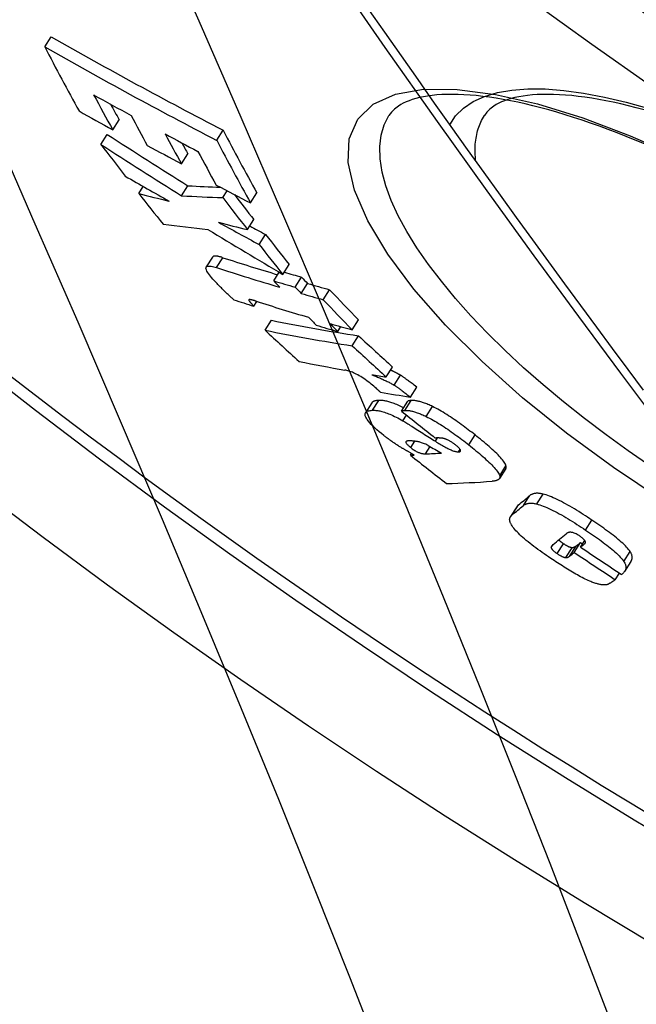
# Model space of a CAD drawing. Extents: x -2279 to 2894, y 4172 to 6355.
# Drawn here: x -1373 to -1319, y 4509 to 4595 of the extents above; entities that cross this region are included whole.
import ezdxf

# ---------------------------------------------------------------- set-up
doc = ezdxf.new("R2010")
doc.units = 0
doc.layers.add('VIDITELNÁ__ISO_', color=7, linetype='CONTINUOUS')
doc.layers.add('VIDITELNÁ_TENKÁ__ISO_', color=7, linetype='CONTINUOUS')

msp = doc.modelspace()

# ---------------------------------------------------------------- linework, layer by layer
at = {"layer": 'VIDITELNÁ__ISO_'}
for p, q in [((-1371.246, 4592.742), (-1370.684, 4593.624)), ((-1365.287, 4585.463), (-1364.728, 4586.341)), ((-1341.127, 4586.719), (-1341.127, 4586.719)), ((-1332.769, 4586.719), (-1332.769, 4586.719)), ((-1356.192, 4584.555), (-1355.63, 4585.437)), ((-1366.333, 4584.202), (-1365.776, 4585.077)), ((-1359.278, 4582.495), (-1358.719, 4583.373)), ((-1363.013, 4579.901), (-1362.622, 4580.515)), ((-1359.265, 4579.704), (-1358.708, 4580.579)), ((-1355.665, 4579.541), (-1355.283, 4580.141)), ((-1353.234, 4579.076), (-1352.675, 4579.954)), ((-1353.502, 4576.737), (-1352.944, 4577.613)), ((-1352.488, 4575.444), (-1351.931, 4576.318)), ((-1356.553, 4574.337), (-1357.107, 4573.467)), ((-1350.395, 4572.815), (-1349.839, 4573.688)), ((-1351.201, 4572.251), (-1350.72, 4573.007)), ((-1349.317, 4571.701), (-1348.761, 4572.574)), ((-1348.793, 4571.149), (-1348.237, 4572.021)), ((-1346.871, 4570.605), (-1346.315, 4571.478)), ((-1352.946, 4570.038), (-1352.682, 4570.453)), ((-1344.347, 4567.973), (-1343.792, 4568.845)), ((-1351.963, 4567.936), (-1351.411, 4568.803)), ((-1345.6, 4567.823), (-1345.329, 4568.248)), ((-1344.329, 4566.571), (-1343.774, 4567.442)), ((-1341.35, 4563.84), (-1340.796, 4564.709)), ((-1340.671, 4563.129), (-1340.117, 4563.998)), ((-1339.243, 4562.084), (-1338.689, 4562.953)), ((-1342.616, 4561.575), (-1343.167, 4560.71)), ((-1340.018, 4560.855), (-1339.465, 4561.723)), ((-1339.208, 4557.656), (-1338.851, 4558.217)), ((-1337.917, 4557.109), (-1337.515, 4557.741)), ((-1339.246, 4556.996), (-1339.149, 4557.148)), ((-1330.902, 4555.815), (-1331.454, 4554.948)), ((-1329.926, 4552.485), (-1330.476, 4551.621)), ((-1324.906, 4548.485), (-1324.355, 4549.349)), ((-1324.35, 4548.944), (-1323.984, 4549.519)), ((-1319.941, 4547.688), (-1320.492, 4546.823)), ((-1321.309, 4546.092), (-1320.938, 4546.674))]:
    msp.add_line(p, q, dxfattribs=at)
at = {"layer": 'VIDITELNÁ__ISO_', "flags": 128}
for points in [[(-1342.989, 4596.135), (-1341.521, 4594.028), (-1340.058, 4591.938), (-1338.599, 4589.865), (-1337.147, 4587.809), (-1335.7, 4585.77), (-1334.259, 4583.749), (-1332.824, 4581.745), (-1331.396, 4579.759), (-1329.973, 4577.791), (-1328.557, 4575.839), (-1327.148, 4573.905), (-1325.746, 4571.988), (-1324.351, 4570.089), (-1322.964, 4568.208), (-1321.587, 4566.346), (-1320.218, 4564.501), (-1318.858, 4562.676)], [(-1318.747, 4584.237), (-1319.556, 4584.574), (-1320.357, 4584.899), (-1321.149, 4585.21), (-1321.932, 4585.507), (-1322.704, 4585.791), (-1323.467, 4586.061), (-1324.22, 4586.318), (-1324.964, 4586.562), (-1325.698, 4586.792), (-1326.421, 4587.008), (-1327.133, 4587.211), (-1327.832, 4587.401), (-1328.518, 4587.576), (-1329.191, 4587.737), (-1329.849, 4587.884), (-1330.492, 4588.017), (-1331.119, 4588.135), (-1331.73, 4588.239), (-1332.326, 4588.329), (-1332.907, 4588.405), (-1333.473, 4588.466), (-1334.021, 4588.514), (-1334.552, 4588.549), (-1335.066, 4588.571), (-1335.56, 4588.579), (-1336.036, 4588.575), (-1336.492, 4588.558), (-1336.927, 4588.529), (-1337.342, 4588.488), (-1337.734, 4588.435), (-1338.104, 4588.371), (-1338.452, 4588.297), (-1338.777, 4588.213), (-1339.081, 4588.12), (-1339.363, 4588.02), (-1339.624, 4587.912), (-1339.865, 4587.798), (-1340.086, 4587.677), (-1340.288, 4587.552), (-1340.634, 4587.288), (-1340.909, 4587.012), (-1341.127, 4586.719)], [(-1318.774, 4587.211), (-1319.474, 4587.401), (-1320.16, 4587.576), (-1320.832, 4587.737), (-1321.49, 4587.884), (-1322.133, 4588.017), (-1322.761, 4588.135), (-1323.372, 4588.239), (-1323.968, 4588.329), (-1324.549, 4588.405), (-1325.114, 4588.466), (-1325.663, 4588.514), (-1326.194, 4588.549), (-1326.707, 4588.571), (-1327.202, 4588.579), (-1327.678, 4588.575), (-1328.134, 4588.558), (-1328.569, 4588.529), (-1328.983, 4588.488), (-1329.376, 4588.435), (-1329.746, 4588.371), (-1330.093, 4588.297), (-1330.419, 4588.213), (-1330.722, 4588.12), (-1331.004, 4588.02), (-1331.266, 4587.912), (-1331.507, 4587.798), (-1331.728, 4587.677), (-1331.93, 4587.552), (-1332.276, 4587.288), (-1332.551, 4587.012), (-1332.769, 4586.719)], [(-1355.652, 4574.282), (-1355.706, 4574.299), (-1355.759, 4574.315), (-1355.811, 4574.331), (-1355.863, 4574.345), (-1355.913, 4574.359), (-1355.963, 4574.371), (-1356.011, 4574.382), (-1356.058, 4574.392), (-1356.103, 4574.401), (-1356.147, 4574.408), (-1356.189, 4574.414), (-1356.23, 4574.419), (-1356.269, 4574.422), (-1356.306, 4574.423), (-1356.342, 4574.423), (-1356.375, 4574.421), (-1356.406, 4574.417), (-1356.434, 4574.411), (-1356.461, 4574.404), (-1356.484, 4574.394), (-1356.506, 4574.383), (-1356.524, 4574.37), (-1356.54, 4574.354), (-1356.553, 4574.337)], [(-1356.155, 4572.009), (-1356.283, 4572.144), (-1356.407, 4572.278), (-1356.525, 4572.41), (-1356.636, 4572.54), (-1356.74, 4572.666), (-1356.834, 4572.787), (-1356.918, 4572.903), (-1356.989, 4573.012), (-1357.047, 4573.113), (-1357.091, 4573.206), (-1357.119, 4573.288), (-1357.131, 4573.361), (-1357.126, 4573.422), (-1357.105, 4573.471), (-1357.067, 4573.508), (-1357.015, 4573.534), (-1356.948, 4573.549), (-1356.869, 4573.553), (-1356.779, 4573.548), (-1356.679, 4573.535), (-1356.571, 4573.513), (-1356.456, 4573.485), (-1356.334, 4573.451), (-1356.207, 4573.412)], [(-1354.697, 4570.6), (-1354.745, 4570.638), (-1354.795, 4570.68), (-1354.847, 4570.725), (-1354.902, 4570.773), (-1354.959, 4570.824), (-1355.017, 4570.877), (-1355.077, 4570.933), (-1355.139, 4570.99), (-1355.201, 4571.049), (-1355.264, 4571.11), (-1355.329, 4571.172), (-1355.393, 4571.236), (-1355.459, 4571.3), (-1355.525, 4571.365), (-1355.591, 4571.431), (-1355.656, 4571.497), (-1355.722, 4571.563), (-1355.787, 4571.629), (-1355.851, 4571.695), (-1355.914, 4571.76), (-1355.977, 4571.824), (-1356.038, 4571.887), (-1356.097, 4571.949), (-1356.155, 4572.009)], [(-1352.752, 4570.475), (-1352.788, 4570.487), (-1352.825, 4570.498), (-1352.861, 4570.509), (-1352.897, 4570.52), (-1352.932, 4570.53), (-1352.967, 4570.54), (-1353.001, 4570.55), (-1353.034, 4570.559), (-1353.066, 4570.567), (-1353.097, 4570.575), (-1353.128, 4570.583), (-1353.157, 4570.589), (-1353.184, 4570.595), (-1353.211, 4570.601), (-1353.236, 4570.605), (-1353.261, 4570.609), (-1353.285, 4570.612), (-1353.308, 4570.613), (-1353.329, 4570.614), (-1353.348, 4570.613), (-1353.364, 4570.61), (-1353.377, 4570.604), (-1353.387, 4570.595), (-1353.39, 4570.582)], [(-1353.39, 4570.582), (-1353.387, 4570.571), (-1353.38, 4570.556), (-1353.37, 4570.538), (-1353.358, 4570.519), (-1353.343, 4570.498), (-1353.327, 4570.476), (-1353.31, 4570.454), (-1353.292, 4570.431), (-1353.274, 4570.409), (-1353.255, 4570.386), (-1353.236, 4570.363), (-1353.215, 4570.339), (-1353.194, 4570.314), (-1353.173, 4570.289), (-1353.15, 4570.264), (-1353.128, 4570.239), (-1353.105, 4570.213), (-1353.082, 4570.187), (-1353.059, 4570.161), (-1353.036, 4570.136), (-1353.013, 4570.111), (-1352.99, 4570.086), (-1352.968, 4570.062), (-1352.946, 4570.038)], [(-1342.215, 4562.823), (-1342.325, 4562.922), (-1342.439, 4563.021), (-1342.556, 4563.121), (-1342.677, 4563.22), (-1342.8, 4563.319), (-1342.927, 4563.418), (-1343.057, 4563.515), (-1343.189, 4563.61), (-1343.322, 4563.702), (-1343.455, 4563.79), (-1343.588, 4563.873), (-1343.721, 4563.952), (-1343.85, 4564.024), (-1343.975, 4564.089), (-1344.095, 4564.148), (-1344.212, 4564.201), (-1344.323, 4564.248), (-1344.429, 4564.289), (-1344.53, 4564.325), (-1344.627, 4564.356), (-1344.718, 4564.382), (-1344.806, 4564.405), (-1344.89, 4564.423), (-1344.97, 4564.439)], [(-1342.616, 4564.04), (-1342.538, 4564.008), (-1342.458, 4563.975), (-1342.377, 4563.941), (-1342.294, 4563.907), (-1342.211, 4563.871), (-1342.126, 4563.835), (-1342.041, 4563.799), (-1341.955, 4563.762), (-1341.869, 4563.724), (-1341.783, 4563.686), (-1341.697, 4563.648), (-1341.612, 4563.609), (-1341.527, 4563.57), (-1341.443, 4563.531), (-1341.359, 4563.492), (-1341.277, 4563.452), (-1341.194, 4563.412), (-1341.114, 4563.371), (-1341.034, 4563.331), (-1340.957, 4563.29), (-1340.881, 4563.249), (-1340.808, 4563.209), (-1340.738, 4563.169), (-1340.671, 4563.129)], [(-1340.117, 4563.998), (-1340.147, 4564.016), (-1340.178, 4564.035), (-1340.21, 4564.053), (-1340.242, 4564.071), (-1340.275, 4564.09), (-1340.308, 4564.108), (-1340.342, 4564.127), (-1340.376, 4564.145), (-1340.411, 4564.164), (-1340.446, 4564.182), (-1340.482, 4564.201), (-1340.518, 4564.219), (-1340.554, 4564.238), (-1340.591, 4564.256), (-1340.628, 4564.275), (-1340.665, 4564.293), (-1340.703, 4564.311), (-1340.74, 4564.33), (-1340.778, 4564.348), (-1340.816, 4564.366), (-1340.854, 4564.384), (-1340.892, 4564.402), (-1340.931, 4564.42), (-1340.969, 4564.438)], [(-1338.689, 4562.953), (-1338.801, 4563.039), (-1338.907, 4563.12), (-1339.006, 4563.196), (-1339.099, 4563.266), (-1339.186, 4563.333), (-1339.267, 4563.394), (-1339.343, 4563.452), (-1339.415, 4563.505), (-1339.482, 4563.555), (-1339.545, 4563.602), (-1339.604, 4563.646), (-1339.66, 4563.686), (-1339.711, 4563.724), (-1339.76, 4563.759), (-1339.806, 4563.792), (-1339.85, 4563.823), (-1339.891, 4563.851), (-1339.929, 4563.878), (-1339.966, 4563.903), (-1340, 4563.926), (-1340.033, 4563.947), (-1340.063, 4563.966), (-1340.091, 4563.983), (-1340.117, 4563.998)], [(-1341.867, 4562.505), (-1341.881, 4562.518), (-1341.895, 4562.531), (-1341.908, 4562.543), (-1341.922, 4562.555), (-1341.935, 4562.567), (-1341.948, 4562.579), (-1341.961, 4562.591), (-1341.975, 4562.604), (-1341.989, 4562.616), (-1342.003, 4562.629), (-1342.017, 4562.643), (-1342.033, 4562.657), (-1342.049, 4562.671), (-1342.065, 4562.686), (-1342.081, 4562.701), (-1342.097, 4562.716), (-1342.112, 4562.73), (-1342.128, 4562.744), (-1342.143, 4562.758), (-1342.157, 4562.771), (-1342.172, 4562.785), (-1342.186, 4562.798), (-1342.201, 4562.811), (-1342.215, 4562.823)], [(-1340.671, 4563.129), (-1340.644, 4563.113), (-1340.615, 4563.095), (-1340.584, 4563.075), (-1340.55, 4563.053), (-1340.514, 4563.03), (-1340.476, 4563.004), (-1340.437, 4562.976), (-1340.394, 4562.947), (-1340.35, 4562.915), (-1340.303, 4562.882), (-1340.253, 4562.846), (-1340.201, 4562.807), (-1340.145, 4562.766), (-1340.085, 4562.722), (-1340.022, 4562.676), (-1339.955, 4562.626), (-1339.884, 4562.572), (-1339.808, 4562.515), (-1339.728, 4562.454), (-1339.642, 4562.389), (-1339.551, 4562.32), (-1339.454, 4562.246), (-1339.352, 4562.167), (-1339.243, 4562.084)], [(-1342.011, 4561.788), (-1342.045, 4561.786), (-1342.078, 4561.784), (-1342.111, 4561.781), (-1342.144, 4561.778), (-1342.176, 4561.774), (-1342.208, 4561.77), (-1342.238, 4561.765), (-1342.268, 4561.759), (-1342.298, 4561.753), (-1342.326, 4561.747), (-1342.354, 4561.739), (-1342.381, 4561.731), (-1342.407, 4561.722), (-1342.432, 4561.713), (-1342.456, 4561.703), (-1342.478, 4561.692), (-1342.5, 4561.68), (-1342.521, 4561.668), (-1342.54, 4561.654), (-1342.558, 4561.64), (-1342.574, 4561.625), (-1342.59, 4561.609), (-1342.603, 4561.592), (-1342.616, 4561.575)], [(-1339.837, 4561.139), (-1339.961, 4561.202), (-1340.083, 4561.261), (-1340.203, 4561.317), (-1340.32, 4561.37), (-1340.433, 4561.419), (-1340.544, 4561.465), (-1340.651, 4561.507), (-1340.756, 4561.547), (-1340.857, 4561.582), (-1340.955, 4561.615), (-1341.05, 4561.644), (-1341.141, 4561.671), (-1341.229, 4561.694), (-1341.314, 4561.715), (-1341.396, 4561.732), (-1341.475, 4561.748), (-1341.551, 4561.76), (-1341.624, 4561.771), (-1341.695, 4561.779), (-1341.763, 4561.785), (-1341.829, 4561.788), (-1341.892, 4561.79), (-1341.953, 4561.79), (-1342.011, 4561.788)], [(-1339.174, 4561.776), (-1339.193, 4561.774), (-1339.212, 4561.773), (-1339.229, 4561.771), (-1339.246, 4561.77), (-1339.262, 4561.768), (-1339.277, 4561.767), (-1339.292, 4561.765), (-1339.306, 4561.763), (-1339.32, 4561.761), (-1339.333, 4561.76), (-1339.345, 4561.758), (-1339.358, 4561.756), (-1339.369, 4561.754), (-1339.38, 4561.752), (-1339.391, 4561.749), (-1339.401, 4561.747), (-1339.411, 4561.744), (-1339.421, 4561.742), (-1339.429, 4561.739), (-1339.438, 4561.736), (-1339.445, 4561.733), (-1339.453, 4561.73), (-1339.459, 4561.726), (-1339.465, 4561.723)], [(-1337.302, 4561.249), (-1337.408, 4561.3), (-1337.512, 4561.349), (-1337.613, 4561.394), (-1337.712, 4561.437), (-1337.808, 4561.477), (-1337.902, 4561.515), (-1337.994, 4561.55), (-1338.083, 4561.582), (-1338.17, 4561.612), (-1338.254, 4561.639), (-1338.337, 4561.664), (-1338.416, 4561.686), (-1338.493, 4561.705), (-1338.567, 4561.722), (-1338.639, 4561.737), (-1338.708, 4561.749), (-1338.774, 4561.759), (-1338.839, 4561.767), (-1338.9, 4561.773), (-1338.959, 4561.777), (-1339.016, 4561.779), (-1339.071, 4561.78), (-1339.124, 4561.779), (-1339.174, 4561.776)], [(-1333.586, 4558.766), (-1333.731, 4558.88), (-1333.877, 4558.995), (-1334.026, 4559.11), (-1334.176, 4559.225), (-1334.328, 4559.341), (-1334.482, 4559.456), (-1334.637, 4559.571), (-1334.793, 4559.685), (-1334.949, 4559.798), (-1335.107, 4559.91), (-1335.266, 4560.021), (-1335.425, 4560.13), (-1335.584, 4560.238), (-1335.744, 4560.344), (-1335.903, 4560.448), (-1336.063, 4560.549), (-1336.222, 4560.648), (-1336.381, 4560.745), (-1336.539, 4560.838), (-1336.696, 4560.928), (-1336.851, 4561.015), (-1337.003, 4561.097), (-1337.154, 4561.175), (-1337.302, 4561.249)], [(-1341.568, 4558.718), (-1341.774, 4558.885), (-1341.974, 4559.052), (-1342.165, 4559.218), (-1342.346, 4559.38), (-1342.513, 4559.539), (-1342.667, 4559.693), (-1342.803, 4559.84), (-1342.919, 4559.978), (-1343.015, 4560.105), (-1343.092, 4560.223), (-1343.149, 4560.331), (-1343.186, 4560.427), (-1343.205, 4560.512), (-1343.207, 4560.587), (-1343.194, 4560.652), (-1343.168, 4560.708), (-1343.128, 4560.757), (-1343.077, 4560.799), (-1343.014, 4560.834), (-1342.941, 4560.863), (-1342.858, 4560.886), (-1342.767, 4560.903), (-1342.668, 4560.915), (-1342.562, 4560.922)], [(-1342.562, 4560.922), (-1342.495, 4560.924), (-1342.424, 4560.924), (-1342.349, 4560.921), (-1342.272, 4560.915), (-1342.19, 4560.906), (-1342.106, 4560.895), (-1342.017, 4560.88), (-1341.925, 4560.862), (-1341.829, 4560.84), (-1341.728, 4560.814), (-1341.624, 4560.785), (-1341.514, 4560.751), (-1341.401, 4560.713), (-1341.283, 4560.671), (-1341.16, 4560.624), (-1341.034, 4560.573), (-1340.904, 4560.518), (-1340.769, 4560.457), (-1340.63, 4560.392), (-1340.488, 4560.323), (-1340.343, 4560.249), (-1340.195, 4560.172), (-1340.045, 4560.091), (-1339.892, 4560.005)], [(-1340.018, 4560.855), (-1340.011, 4560.859), (-1340.003, 4560.863), (-1339.995, 4560.867), (-1339.985, 4560.871), (-1339.975, 4560.874), (-1339.965, 4560.877), (-1339.954, 4560.88), (-1339.942, 4560.882), (-1339.93, 4560.885), (-1339.918, 4560.887), (-1339.905, 4560.889), (-1339.893, 4560.891), (-1339.88, 4560.893), (-1339.867, 4560.895), (-1339.853, 4560.896), (-1339.839, 4560.898), (-1339.825, 4560.9), (-1339.811, 4560.901), (-1339.797, 4560.902), (-1339.783, 4560.904), (-1339.769, 4560.905), (-1339.755, 4560.906), (-1339.741, 4560.907), (-1339.727, 4560.908)], [(-1339.727, 4560.908), (-1339.677, 4560.911), (-1339.624, 4560.912), (-1339.569, 4560.912), (-1339.512, 4560.909), (-1339.453, 4560.905), (-1339.391, 4560.899), (-1339.327, 4560.891), (-1339.261, 4560.881), (-1339.192, 4560.869), (-1339.12, 4560.854), (-1339.046, 4560.837), (-1338.969, 4560.817), (-1338.89, 4560.795), (-1338.807, 4560.771), (-1338.723, 4560.744), (-1338.636, 4560.714), (-1338.547, 4560.682), (-1338.455, 4560.647), (-1338.361, 4560.609), (-1338.265, 4560.569), (-1338.166, 4560.526), (-1338.065, 4560.48), (-1337.961, 4560.432), (-1337.855, 4560.38)], [(-1337.855, 4560.38), (-1337.707, 4560.306), (-1337.557, 4560.228), (-1337.404, 4560.146), (-1337.249, 4560.06), (-1337.092, 4559.97), (-1336.934, 4559.876), (-1336.775, 4559.78), (-1336.616, 4559.681), (-1336.457, 4559.579), (-1336.297, 4559.475), (-1336.137, 4559.37), (-1335.978, 4559.262), (-1335.819, 4559.152), (-1335.66, 4559.041), (-1335.503, 4558.929), (-1335.346, 4558.816), (-1335.19, 4558.702), (-1335.035, 4558.588), (-1334.882, 4558.472), (-1334.73, 4558.357), (-1334.579, 4558.242), (-1334.431, 4558.127), (-1334.284, 4558.012), (-1334.139, 4557.898)], [(-1339.892, 4560.005), (-1339.852, 4559.982), (-1339.799, 4559.95), (-1339.733, 4559.91), (-1339.655, 4559.862), (-1339.567, 4559.807), (-1339.469, 4559.746), (-1339.363, 4559.679), (-1339.249, 4559.607), (-1339.128, 4559.531), (-1339.001, 4559.45), (-1338.868, 4559.366), (-1338.731, 4559.279), (-1338.59, 4559.189), (-1338.446, 4559.097), (-1338.3, 4559.005), (-1338.153, 4558.911), (-1338.006, 4558.818), (-1337.86, 4558.725), (-1337.715, 4558.633), (-1337.573, 4558.542), (-1337.435, 4558.454), (-1337.301, 4558.369), (-1337.173, 4558.288), (-1337.051, 4558.21)], [(-1340.021, 4557.642), (-1340.087, 4557.683), (-1340.153, 4557.723), (-1340.219, 4557.764), (-1340.285, 4557.806), (-1340.352, 4557.848), (-1340.418, 4557.891), (-1340.484, 4557.934), (-1340.55, 4557.977), (-1340.616, 4558.021), (-1340.682, 4558.066), (-1340.748, 4558.111), (-1340.813, 4558.156), (-1340.879, 4558.202), (-1340.944, 4558.248), (-1341.009, 4558.294), (-1341.073, 4558.341), (-1341.137, 4558.387), (-1341.2, 4558.434), (-1341.262, 4558.481), (-1341.324, 4558.528), (-1341.386, 4558.575), (-1341.447, 4558.623), (-1341.508, 4558.67), (-1341.568, 4558.718)], [(-1336.398, 4558.47), (-1336.422, 4558.475), (-1336.449, 4558.48), (-1336.476, 4558.483), (-1336.505, 4558.486), (-1336.534, 4558.489), (-1336.564, 4558.491), (-1336.593, 4558.493), (-1336.623, 4558.495), (-1336.652, 4558.496), (-1336.68, 4558.497), (-1336.709, 4558.498), (-1336.737, 4558.499), (-1336.766, 4558.499), (-1336.796, 4558.499), (-1336.825, 4558.499), (-1336.855, 4558.5), (-1336.884, 4558.499), (-1336.913, 4558.499), (-1336.942, 4558.499), (-1336.971, 4558.499), (-1336.999, 4558.498), (-1337.026, 4558.498), (-1337.053, 4558.497), (-1337.079, 4558.497)], [(-1330.875, 4556.049), (-1330.898, 4556.122), (-1330.933, 4556.2), (-1330.978, 4556.285), (-1331.035, 4556.375), (-1331.102, 4556.472), (-1331.179, 4556.573), (-1331.265, 4556.678), (-1331.36, 4556.787), (-1331.463, 4556.899), (-1331.573, 4557.014), (-1331.69, 4557.132), (-1331.814, 4557.252), (-1331.943, 4557.374), (-1332.076, 4557.497), (-1332.214, 4557.622), (-1332.355, 4557.747), (-1332.5, 4557.872), (-1332.648, 4557.999), (-1332.799, 4558.127), (-1332.953, 4558.254), (-1333.109, 4558.383), (-1333.267, 4558.511), (-1333.426, 4558.639), (-1333.586, 4558.766)], [(-1338.901, 4557.007), (-1338.95, 4557.035), (-1338.999, 4557.063), (-1339.047, 4557.09), (-1339.096, 4557.118), (-1339.144, 4557.145), (-1339.192, 4557.172), (-1339.24, 4557.199), (-1339.287, 4557.226), (-1339.335, 4557.253), (-1339.382, 4557.279), (-1339.429, 4557.306), (-1339.475, 4557.332), (-1339.522, 4557.359), (-1339.568, 4557.385), (-1339.614, 4557.411), (-1339.66, 4557.437), (-1339.706, 4557.463), (-1339.752, 4557.489), (-1339.797, 4557.515), (-1339.842, 4557.54), (-1339.887, 4557.566), (-1339.932, 4557.591), (-1339.977, 4557.617), (-1340.021, 4557.642)], [(-1339.43, 4558.241), (-1339.458, 4558.239), (-1339.484, 4558.236), (-1339.51, 4558.233), (-1339.534, 4558.228), (-1339.556, 4558.221), (-1339.576, 4558.213), (-1339.593, 4558.204), (-1339.608, 4558.192), (-1339.619, 4558.179), (-1339.628, 4558.164), (-1339.632, 4558.145), (-1339.632, 4558.124), (-1339.627, 4558.1), (-1339.616, 4558.073), (-1339.6, 4558.042), (-1339.578, 4558.009), (-1339.549, 4557.972), (-1339.514, 4557.931), (-1339.474, 4557.889), (-1339.428, 4557.845), (-1339.378, 4557.799), (-1339.324, 4557.752), (-1339.267, 4557.704), (-1339.208, 4557.656)], [(-1337.691, 4557.839), (-1337.797, 4557.896), (-1337.899, 4557.946), (-1337.995, 4557.989), (-1338.086, 4558.026), (-1338.173, 4558.058), (-1338.257, 4558.086), (-1338.337, 4558.111), (-1338.413, 4558.132), (-1338.485, 4558.15), (-1338.554, 4558.166), (-1338.623, 4558.181), (-1338.691, 4558.193), (-1338.759, 4558.204), (-1338.825, 4558.214), (-1338.891, 4558.222), (-1338.955, 4558.228), (-1339.019, 4558.233), (-1339.081, 4558.237), (-1339.142, 4558.24), (-1339.202, 4558.242), (-1339.261, 4558.243), (-1339.319, 4558.243), (-1339.375, 4558.242), (-1339.43, 4558.241)], [(-1339.208, 4557.656), (-1339.145, 4557.604), (-1339.079, 4557.552), (-1339.01, 4557.501), (-1338.938, 4557.452), (-1338.866, 4557.406), (-1338.794, 4557.363), (-1338.724, 4557.325), (-1338.658, 4557.292), (-1338.595, 4557.263), (-1338.535, 4557.238), (-1338.477, 4557.216), (-1338.423, 4557.197), (-1338.371, 4557.181), (-1338.323, 4557.167), (-1338.276, 4557.156), (-1338.231, 4557.146), (-1338.187, 4557.137), (-1338.144, 4557.13), (-1338.103, 4557.124), (-1338.063, 4557.119), (-1338.024, 4557.115), (-1337.987, 4557.112), (-1337.951, 4557.11), (-1337.917, 4557.109)], [(-1337.051, 4558.21), (-1336.948, 4558.145), (-1336.846, 4558.082), (-1336.744, 4558.019), (-1336.642, 4557.957), (-1336.54, 4557.897), (-1336.439, 4557.839), (-1336.339, 4557.782), (-1336.24, 4557.727), (-1336.142, 4557.674), (-1336.046, 4557.624), (-1335.951, 4557.576), (-1335.858, 4557.531), (-1335.768, 4557.49), (-1335.68, 4557.451), (-1335.596, 4557.416), (-1335.515, 4557.385), (-1335.439, 4557.358), (-1335.366, 4557.335), (-1335.297, 4557.317), (-1335.233, 4557.302), (-1335.174, 4557.292), (-1335.119, 4557.285), (-1335.07, 4557.283), (-1335.024, 4557.284)], [(-1335.256, 4557.861), (-1335.306, 4557.9), (-1335.356, 4557.938), (-1335.408, 4557.977), (-1335.46, 4558.014), (-1335.513, 4558.052), (-1335.567, 4558.088), (-1335.621, 4558.124), (-1335.675, 4558.157), (-1335.728, 4558.19), (-1335.781, 4558.221), (-1335.834, 4558.25), (-1335.886, 4558.278), (-1335.936, 4558.303), (-1335.986, 4558.327), (-1336.033, 4558.348), (-1336.079, 4558.368), (-1336.124, 4558.386), (-1336.168, 4558.403), (-1336.21, 4558.417), (-1336.25, 4558.431), (-1336.289, 4558.443), (-1336.327, 4558.453), (-1336.363, 4558.462), (-1336.398, 4558.47)], [(-1335.024, 4557.284), (-1334.998, 4557.287), (-1334.974, 4557.29), (-1334.95, 4557.295), (-1334.928, 4557.301), (-1334.908, 4557.309), (-1334.891, 4557.318), (-1334.875, 4557.328), (-1334.863, 4557.341), (-1334.853, 4557.355), (-1334.847, 4557.372), (-1334.845, 4557.391), (-1334.847, 4557.413), (-1334.854, 4557.438), (-1334.866, 4557.465), (-1334.883, 4557.496), (-1334.906, 4557.529), (-1334.934, 4557.565), (-1334.968, 4557.603), (-1335.007, 4557.643), (-1335.05, 4557.685), (-1335.098, 4557.729), (-1335.148, 4557.772), (-1335.201, 4557.817), (-1335.256, 4557.861)], [(-1334.139, 4557.898), (-1333.979, 4557.771), (-1333.82, 4557.643), (-1333.662, 4557.515), (-1333.506, 4557.386), (-1333.352, 4557.258), (-1333.201, 4557.131), (-1333.053, 4557.004), (-1332.908, 4556.879), (-1332.767, 4556.754), (-1332.629, 4556.63), (-1332.495, 4556.506), (-1332.367, 4556.385), (-1332.243, 4556.265), (-1332.126, 4556.147), (-1332.015, 4556.031), (-1331.912, 4555.919), (-1331.817, 4555.81), (-1331.731, 4555.705), (-1331.654, 4555.604), (-1331.587, 4555.508), (-1331.531, 4555.418), (-1331.485, 4555.333), (-1331.451, 4555.254), (-1331.427, 4555.182)], [(-1330.902, 4555.815), (-1330.897, 4555.822), (-1330.892, 4555.83), (-1330.888, 4555.838), (-1330.884, 4555.846), (-1330.881, 4555.854), (-1330.878, 4555.863), (-1330.875, 4555.871), (-1330.872, 4555.88), (-1330.869, 4555.889), (-1330.867, 4555.898), (-1330.866, 4555.908), (-1330.864, 4555.918), (-1330.863, 4555.927), (-1330.862, 4555.937), (-1330.862, 4555.948), (-1330.862, 4555.958), (-1330.862, 4555.969), (-1330.863, 4555.979), (-1330.864, 4555.99), (-1330.865, 4556.002), (-1330.867, 4556.013), (-1330.869, 4556.025), (-1330.872, 4556.037), (-1330.875, 4556.049)], [(-1331.427, 4555.182), (-1331.418, 4555.138), (-1331.414, 4555.097), (-1331.415, 4555.06), (-1331.421, 4555.024), (-1331.431, 4554.992), (-1331.445, 4554.962), (-1331.463, 4554.934), (-1331.484, 4554.909), (-1331.508, 4554.885), (-1331.534, 4554.864), (-1331.562, 4554.845), (-1331.593, 4554.828), (-1331.625, 4554.811), (-1331.66, 4554.797), (-1331.697, 4554.783), (-1331.735, 4554.771), (-1331.776, 4554.76), (-1331.817, 4554.75), (-1331.861, 4554.742), (-1331.905, 4554.734), (-1331.951, 4554.727), (-1331.998, 4554.722), (-1332.045, 4554.717), (-1332.093, 4554.713)], [(-1327.634, 4553.591), (-1327.713, 4553.609), (-1327.789, 4553.624), (-1327.862, 4553.637), (-1327.931, 4553.647), (-1327.997, 4553.654), (-1328.06, 4553.658), (-1328.12, 4553.66), (-1328.177, 4553.66), (-1328.231, 4553.658), (-1328.283, 4553.654), (-1328.332, 4553.648), (-1328.379, 4553.641), (-1328.424, 4553.632), (-1328.467, 4553.621), (-1328.509, 4553.609), (-1328.548, 4553.595), (-1328.586, 4553.581), (-1328.622, 4553.565), (-1328.656, 4553.548), (-1328.689, 4553.529), (-1328.72, 4553.51), (-1328.75, 4553.491), (-1328.778, 4553.47), (-1328.805, 4553.449)], [(-1323.354, 4551.306), (-1323.543, 4551.432), (-1323.733, 4551.558), (-1323.925, 4551.684), (-1324.117, 4551.808), (-1324.31, 4551.932), (-1324.504, 4552.053), (-1324.697, 4552.173), (-1324.89, 4552.29), (-1325.082, 4552.405), (-1325.274, 4552.518), (-1325.466, 4552.628), (-1325.656, 4552.734), (-1325.845, 4552.836), (-1326.032, 4552.935), (-1326.215, 4553.028), (-1326.395, 4553.116), (-1326.57, 4553.199), (-1326.741, 4553.275), (-1326.907, 4553.345), (-1327.067, 4553.409), (-1327.22, 4553.465), (-1327.365, 4553.514), (-1327.503, 4553.556), (-1327.634, 4553.591)], [(-1329.781, 4552.643), (-1329.788, 4552.637), (-1329.795, 4552.631), (-1329.802, 4552.625), (-1329.809, 4552.619), (-1329.816, 4552.613), (-1329.822, 4552.607), (-1329.829, 4552.601), (-1329.835, 4552.595), (-1329.842, 4552.589), (-1329.848, 4552.582), (-1329.854, 4552.576), (-1329.86, 4552.569), (-1329.866, 4552.563), (-1329.872, 4552.556), (-1329.878, 4552.549), (-1329.884, 4552.542), (-1329.889, 4552.535), (-1329.895, 4552.528), (-1329.9, 4552.521), (-1329.906, 4552.514), (-1329.911, 4552.507), (-1329.916, 4552.5), (-1329.921, 4552.492), (-1329.926, 4552.485)], [(-1329.356, 4552.583), (-1329.329, 4552.604), (-1329.301, 4552.625), (-1329.272, 4552.645), (-1329.241, 4552.664), (-1329.208, 4552.682), (-1329.174, 4552.699), (-1329.138, 4552.715), (-1329.1, 4552.729), (-1329.06, 4552.743), (-1329.019, 4552.755), (-1328.976, 4552.765), (-1328.931, 4552.775), (-1328.883, 4552.782), (-1328.834, 4552.788), (-1328.783, 4552.792), (-1328.729, 4552.794), (-1328.672, 4552.794), (-1328.612, 4552.792), (-1328.549, 4552.787), (-1328.483, 4552.78), (-1328.414, 4552.77), (-1328.341, 4552.758), (-1328.265, 4552.742), (-1328.186, 4552.724)], [(-1328.186, 4552.724), (-1328.055, 4552.689), (-1327.917, 4552.647), (-1327.772, 4552.598), (-1327.619, 4552.542), (-1327.459, 4552.478), (-1327.293, 4552.408), (-1327.122, 4552.332), (-1326.947, 4552.249), (-1326.768, 4552.161), (-1326.584, 4552.068), (-1326.397, 4551.969), (-1326.209, 4551.867), (-1326.018, 4551.76), (-1325.827, 4551.651), (-1325.635, 4551.538), (-1325.442, 4551.423), (-1325.249, 4551.306), (-1325.056, 4551.186), (-1324.863, 4551.064), (-1324.67, 4550.941), (-1324.477, 4550.817), (-1324.286, 4550.691), (-1324.095, 4550.565), (-1323.906, 4550.439)], [(-1330.401, 4550.887), (-1330.434, 4550.945), (-1330.463, 4551.001), (-1330.487, 4551.054), (-1330.508, 4551.105), (-1330.524, 4551.154), (-1330.537, 4551.2), (-1330.546, 4551.245), (-1330.552, 4551.288), (-1330.555, 4551.328), (-1330.555, 4551.367), (-1330.552, 4551.405), (-1330.547, 4551.44), (-1330.54, 4551.475), (-1330.53, 4551.509), (-1330.518, 4551.541), (-1330.504, 4551.572), (-1330.488, 4551.601), (-1330.47, 4551.63), (-1330.451, 4551.657), (-1330.43, 4551.684), (-1330.407, 4551.709), (-1330.383, 4551.733), (-1330.358, 4551.757), (-1330.332, 4551.779)], [(-1326.956, 4547.958), (-1327.145, 4548.086), (-1327.335, 4548.216), (-1327.523, 4548.346), (-1327.71, 4548.478), (-1327.895, 4548.61), (-1328.077, 4548.742), (-1328.257, 4548.874), (-1328.433, 4549.006), (-1328.606, 4549.138), (-1328.774, 4549.27), (-1328.938, 4549.401), (-1329.097, 4549.531), (-1329.251, 4549.66), (-1329.398, 4549.788), (-1329.538, 4549.914), (-1329.67, 4550.036), (-1329.793, 4550.156), (-1329.908, 4550.273), (-1330.014, 4550.386), (-1330.111, 4550.496), (-1330.198, 4550.601), (-1330.275, 4550.701), (-1330.342, 4550.796), (-1330.401, 4550.887)], [(-1320.012, 4548.563), (-1320.074, 4548.652), (-1320.147, 4548.746), (-1320.23, 4548.845), (-1320.323, 4548.948), (-1320.427, 4549.055), (-1320.539, 4549.165), (-1320.658, 4549.278), (-1320.785, 4549.392), (-1320.919, 4549.509), (-1321.059, 4549.627), (-1321.205, 4549.747), (-1321.355, 4549.867), (-1321.509, 4549.988), (-1321.666, 4550.109), (-1321.827, 4550.23), (-1321.989, 4550.35), (-1322.154, 4550.47), (-1322.321, 4550.591), (-1322.49, 4550.711), (-1322.661, 4550.831), (-1322.834, 4550.951), (-1323.007, 4551.07), (-1323.18, 4551.188), (-1323.354, 4551.306)], [(-1324.483, 4549.951), (-1324.569, 4550.007), (-1324.656, 4550.059), (-1324.742, 4550.105), (-1324.823, 4550.144), (-1324.899, 4550.176), (-1324.968, 4550.2), (-1325.032, 4550.219), (-1325.089, 4550.232), (-1325.141, 4550.24), (-1325.189, 4550.245), (-1325.234, 4550.247), (-1325.275, 4550.246), (-1325.314, 4550.243), (-1325.348, 4550.237), (-1325.38, 4550.231), (-1325.41, 4550.223), (-1325.439, 4550.213), (-1325.466, 4550.202), (-1325.492, 4550.19), (-1325.517, 4550.177), (-1325.54, 4550.164), (-1325.561, 4550.149), (-1325.582, 4550.134), (-1325.601, 4550.119)], [(-1323.969, 4549.261), (-1323.957, 4549.273), (-1323.946, 4549.285), (-1323.936, 4549.299), (-1323.929, 4549.315), (-1323.924, 4549.331), (-1323.921, 4549.35), (-1323.921, 4549.369), (-1323.923, 4549.39), (-1323.929, 4549.413), (-1323.938, 4549.437), (-1323.95, 4549.464), (-1323.966, 4549.492), (-1323.987, 4549.523), (-1324.012, 4549.556), (-1324.041, 4549.59), (-1324.075, 4549.626), (-1324.114, 4549.664), (-1324.157, 4549.704), (-1324.204, 4549.745), (-1324.255, 4549.786), (-1324.309, 4549.827), (-1324.365, 4549.869), (-1324.423, 4549.91), (-1324.483, 4549.951)], [(-1323.906, 4550.439), (-1323.733, 4550.321), (-1323.559, 4550.203), (-1323.386, 4550.084), (-1323.214, 4549.964), (-1323.043, 4549.844), (-1322.873, 4549.724), (-1322.706, 4549.603), (-1322.541, 4549.483), (-1322.379, 4549.363), (-1322.219, 4549.242), (-1322.061, 4549.121), (-1321.907, 4549), (-1321.757, 4548.88), (-1321.612, 4548.761), (-1321.472, 4548.642), (-1321.338, 4548.526), (-1321.211, 4548.411), (-1321.091, 4548.298), (-1320.979, 4548.188), (-1320.876, 4548.081), (-1320.782, 4547.978), (-1320.699, 4547.88), (-1320.626, 4547.786), (-1320.564, 4547.696)], [(-1326.755, 4549.169), (-1326.766, 4549.16), (-1326.776, 4549.151), (-1326.787, 4549.142), (-1326.797, 4549.133), (-1326.807, 4549.123), (-1326.817, 4549.113), (-1326.827, 4549.103), (-1326.837, 4549.093), (-1326.846, 4549.083), (-1326.855, 4549.073), (-1326.863, 4549.063), (-1326.871, 4549.052), (-1326.879, 4549.041), (-1326.886, 4549.03), (-1326.893, 4549.019), (-1326.899, 4549.007), (-1326.905, 4548.995), (-1326.91, 4548.983), (-1326.914, 4548.97), (-1326.917, 4548.957), (-1326.919, 4548.944), (-1326.92, 4548.93), (-1326.92, 4548.917), (-1326.918, 4548.903)], [(-1325.843, 4549.241), (-1325.864, 4549.255), (-1325.885, 4549.269), (-1325.906, 4549.284), (-1325.926, 4549.298), (-1325.947, 4549.313), (-1325.967, 4549.327), (-1325.987, 4549.342), (-1326.006, 4549.356), (-1326.026, 4549.371), (-1326.045, 4549.385), (-1326.063, 4549.4), (-1326.082, 4549.414), (-1326.099, 4549.429), (-1326.116, 4549.443), (-1326.133, 4549.457), (-1326.149, 4549.471), (-1326.164, 4549.485), (-1326.179, 4549.498), (-1326.194, 4549.512), (-1326.208, 4549.525), (-1326.221, 4549.538), (-1326.234, 4549.551), (-1326.246, 4549.564), (-1326.257, 4549.576)], [(-1325.086, 4548.891), (-1325.105, 4548.892), (-1325.125, 4548.895), (-1325.146, 4548.898), (-1325.169, 4548.902), (-1325.192, 4548.908), (-1325.218, 4548.915), (-1325.244, 4548.923), (-1325.272, 4548.932), (-1325.301, 4548.942), (-1325.332, 4548.954), (-1325.364, 4548.968), (-1325.398, 4548.983), (-1325.432, 4548.999), (-1325.467, 4549.016), (-1325.503, 4549.035), (-1325.54, 4549.054), (-1325.577, 4549.075), (-1325.615, 4549.097), (-1325.653, 4549.12), (-1325.692, 4549.143), (-1325.73, 4549.167), (-1325.768, 4549.191), (-1325.806, 4549.216), (-1325.843, 4549.241)], [(-1324.732, 4549.041), (-1324.744, 4549.032), (-1324.756, 4549.023), (-1324.769, 4549.013), (-1324.782, 4549.004), (-1324.795, 4548.994), (-1324.808, 4548.985), (-1324.822, 4548.976), (-1324.836, 4548.967), (-1324.851, 4548.958), (-1324.866, 4548.95), (-1324.88, 4548.942), (-1324.896, 4548.934), (-1324.911, 4548.927), (-1324.926, 4548.921), (-1324.942, 4548.915), (-1324.958, 4548.909), (-1324.973, 4548.904), (-1324.989, 4548.9), (-1325.005, 4548.897), (-1325.021, 4548.894), (-1325.037, 4548.892), (-1325.054, 4548.891), (-1325.07, 4548.89), (-1325.086, 4548.891)], [(-1326.918, 4548.903), (-1326.915, 4548.889), (-1326.911, 4548.875), (-1326.905, 4548.86), (-1326.899, 4548.844), (-1326.89, 4548.827), (-1326.881, 4548.81), (-1326.869, 4548.792), (-1326.856, 4548.773), (-1326.841, 4548.753), (-1326.823, 4548.732), (-1326.804, 4548.71), (-1326.783, 4548.687), (-1326.759, 4548.663), (-1326.733, 4548.639), (-1326.706, 4548.614), (-1326.677, 4548.588), (-1326.646, 4548.563), (-1326.613, 4548.536), (-1326.578, 4548.51), (-1326.543, 4548.483), (-1326.506, 4548.456), (-1326.469, 4548.43), (-1326.431, 4548.404), (-1326.393, 4548.378)], [(-1326.393, 4548.378), (-1326.356, 4548.353), (-1326.318, 4548.328), (-1326.28, 4548.304), (-1326.242, 4548.28), (-1326.203, 4548.256), (-1326.165, 4548.234), (-1326.127, 4548.212), (-1326.09, 4548.191), (-1326.053, 4548.171), (-1326.017, 4548.153), (-1325.982, 4548.135), (-1325.947, 4548.119), (-1325.914, 4548.104), (-1325.882, 4548.091), (-1325.851, 4548.079), (-1325.822, 4548.068), (-1325.794, 4548.059), (-1325.768, 4548.051), (-1325.742, 4548.044), (-1325.719, 4548.039), (-1325.696, 4548.035), (-1325.675, 4548.031), (-1325.655, 4548.029), (-1325.636, 4548.027)], [(-1325.636, 4548.027), (-1325.621, 4548.027), (-1325.605, 4548.027), (-1325.589, 4548.028), (-1325.574, 4548.03), (-1325.558, 4548.033), (-1325.543, 4548.036), (-1325.527, 4548.04), (-1325.512, 4548.044), (-1325.496, 4548.05), (-1325.48, 4548.056), (-1325.465, 4548.062), (-1325.449, 4548.069), (-1325.434, 4548.077), (-1325.419, 4548.085), (-1325.404, 4548.093), (-1325.389, 4548.102), (-1325.374, 4548.111), (-1325.36, 4548.12), (-1325.346, 4548.129), (-1325.333, 4548.139), (-1325.32, 4548.149), (-1325.307, 4548.158), (-1325.295, 4548.168), (-1325.283, 4548.178)], [(-1319.941, 4547.688), (-1319.925, 4547.715), (-1319.91, 4547.742), (-1319.896, 4547.77), (-1319.883, 4547.798), (-1319.872, 4547.827), (-1319.862, 4547.857), (-1319.853, 4547.887), (-1319.846, 4547.918), (-1319.84, 4547.95), (-1319.836, 4547.983), (-1319.834, 4548.017), (-1319.833, 4548.052), (-1319.834, 4548.089), (-1319.838, 4548.126), (-1319.843, 4548.164), (-1319.851, 4548.204), (-1319.861, 4548.245), (-1319.874, 4548.287), (-1319.89, 4548.33), (-1319.908, 4548.374), (-1319.929, 4548.419), (-1319.954, 4548.466), (-1319.981, 4548.514), (-1320.012, 4548.563)], [(-1323.544, 4545.966), (-1323.67, 4546.022), (-1323.8, 4546.082), (-1323.933, 4546.145), (-1324.068, 4546.212), (-1324.206, 4546.283), (-1324.345, 4546.356), (-1324.486, 4546.431), (-1324.628, 4546.509), (-1324.771, 4546.59), (-1324.915, 4546.672), (-1325.06, 4546.756), (-1325.205, 4546.842), (-1325.352, 4546.929), (-1325.499, 4547.019), (-1325.646, 4547.109), (-1325.793, 4547.201), (-1325.941, 4547.294), (-1326.088, 4547.388), (-1326.235, 4547.482), (-1326.381, 4547.577), (-1326.526, 4547.672), (-1326.671, 4547.767), (-1326.814, 4547.863), (-1326.956, 4547.958)], [(-1320.564, 4547.696), (-1320.519, 4547.623), (-1320.481, 4547.553), (-1320.45, 4547.485), (-1320.426, 4547.42), (-1320.407, 4547.357), (-1320.395, 4547.297), (-1320.387, 4547.24), (-1320.385, 4547.185), (-1320.386, 4547.133), (-1320.392, 4547.083), (-1320.401, 4547.035), (-1320.414, 4546.99), (-1320.429, 4546.945), (-1320.448, 4546.902), (-1320.469, 4546.861), (-1320.493, 4546.821), (-1320.52, 4546.783), (-1320.548, 4546.745), (-1320.578, 4546.71), (-1320.611, 4546.675), (-1320.644, 4546.642), (-1320.679, 4546.611), (-1320.715, 4546.58), (-1320.753, 4546.551)], [(-1322.02, 4545.666), (-1322.058, 4545.658), (-1322.097, 4545.651), (-1322.139, 4545.646), (-1322.182, 4545.642), (-1322.228, 4545.639), (-1322.275, 4545.638), (-1322.325, 4545.638), (-1322.377, 4545.64), (-1322.431, 4545.644), (-1322.487, 4545.65), (-1322.546, 4545.657), (-1322.607, 4545.667), (-1322.67, 4545.678), (-1322.737, 4545.692), (-1322.805, 4545.708), (-1322.876, 4545.727), (-1322.95, 4545.748), (-1323.027, 4545.771), (-1323.106, 4545.797), (-1323.188, 4545.825), (-1323.272, 4545.856), (-1323.36, 4545.89), (-1323.45, 4545.927), (-1323.544, 4545.966)], [(-1321.309, 4546.092), (-1321.34, 4546.071), (-1321.372, 4546.048), (-1321.405, 4546.026), (-1321.438, 4546.003), (-1321.472, 4545.979), (-1321.507, 4545.956), (-1321.541, 4545.933), (-1321.576, 4545.91), (-1321.61, 4545.888), (-1321.644, 4545.866), (-1321.678, 4545.844), (-1321.711, 4545.823), (-1321.743, 4545.804), (-1321.774, 4545.785), (-1321.804, 4545.767), (-1321.834, 4545.75), (-1321.862, 4545.735), (-1321.889, 4545.72), (-1321.914, 4545.707), (-1321.938, 4545.696), (-1321.961, 4545.686), (-1321.982, 4545.678), (-1322.002, 4545.671), (-1322.02, 4545.666)]]:
    msp.add_lwpolyline(points, dxfattribs=at)
at = {"layer": 'VIDITELNÁ__ISO_'}
for radius in [595, 595, 521.325, 513.294]:
    msp.add_circle((-1015.503, 5026.658), radius, dxfattribs=at)
for centre, radius, start, end in [((-1015.503, 5026.658), 585.5, 213.861948, 251.696049), ((-1010.891, 5032.915), 557.918, 233.60453, 233.60454), ((-978.47, 5065.557), 598.47, 233.604532, 233.604537), ((-1032.766, 5003.123), 522.387, 233.7386870600219, 233.7386889691035), ((-1015.204, 5027.067), 552.922, 233.84622, 233.84625)]:
    msp.add_arc(centre, radius, start, end, dxfattribs=at)
for centre, major_axis, ratio, start_param, end_param in [((-1074.151, 5098.24), (-314.553, -493.75), 0.854779, 0.04205, 0.076274), ((-1074.168, 5098.251), (-315.115, -494.632), 0.854779, 0.042016, 0.076179), ((-946.598, 5074.978), (-356.196, -559.115), 0.518992, 5.991196, 6.008027), ((-943.714, 5073.481), (-356.209, -559.136), 0.518992, 5.999183, 6.008464), ((-1072.423, 5096.99), (-315.82, -495.738), 0.854779, 0.04933, 0.056771), ((-1070.264, 5095.445), (-316.667, -497.067), 0.854779, 0.043317, 0.050028), ((-943.725, 5073.473), (-355.663, -558.28), 0.518992, 6.003865, 6.008044), ((-940.59, 5071.754), (-356.154, -559.051), 0.518992, 5.999655, 6.007551), ((-932.258, 5067.113), (-355.369, -557.818), 0.518992, 5.992856, 6.009351), ((-1054.446, 5066.395), (-307.997, -483.459), 0.937095, 6.275811, 6.291408), ((-937.747, 5070.195), (-356.097, -558.96), 0.518992, 6.000071, 6.007967), ((-1072.383, 5097.061), (-315.864, -495.807), 0.854779, 0.063526, 0.069969), ((-932.248, 5067.119), (-355.915, -558.674), 0.518992, 5.993299, 6.009767), ((-1054.458, 5066.404), (-308.555, -484.335), 0.937095, 6.275853, 6.291421), ((-943.114, 5044.291), (-341.401, -535.892), 0.694282, 6.0318, 6.039508), ((-1070.548, 5095.744), (-316.585, -496.938), 0.854779, 0.057349, 0.064088), ((-937.757, 5070.188), (-355.551, -558.104), 0.518992, 6.004637, 6.007547), ((-935.032, 5068.714), (-356.033, -558.86), 0.518992, 6.000457, 6.009373), ((-1064.894, 5088.361), (-316.369, -496.6), 0.870395, 0.038937, 0.047532), ((-1048.519, 5163.795), (-361.515, -567.465), 0.375143, 0.206492, 0.216515), ((-1070.275, 5095.637), (-316.715, -497.143), 0.854779, 0.070587, 0.077287), ((-1061.566, 5154.741), (-352.262, -552.941), 0.509297, 0.164329, 0.172186), ((-942.994, 5044.423), (-341.499, -536.046), 0.694282, 6.043743, 6.051308), ((-1048.524, 5163.795), (-362.061, -568.322), 0.375143, 0.206193, 0.218835), ((-933.981, 5039.215), (-340.584, -534.611), 0.694282, 6.033697, 6.041499), ((-933.993, 5039.213), (-340.037, -533.751), 0.694282, 6.035017, 6.041125), ((-1048.019, 5160.398), (-360.768, -566.292), 0.400042, 0.18528, 0.198735), ((-1054.879, 5068.301), (-310, -486.602), 0.930199, 0.01739, 0.03166), ((-1064.753, 5087.106), (-315.548, -495.312), 0.876121, 0.054857, 0.062706), ((-1063.332, 5150.728), (-349.577, -548.726), 0.544141, 0.173732, 0.180852), ((-1064.739, 5087.095), (-314.99, -494.436), 0.876121, 0.059757, 0.062782), ((-933.896, 5039.321), (-340.116, -533.875), 0.694282, 6.044758, 6.052192), ((-933.884, 5039.322), (-340.663, -534.734), 0.694282, 6.045126, 6.052547), ((-1060.414, 5142.377), (-346.579, -544.02), 0.581914, 0.150386, 0.163454), ((-1060.423, 5142.383), (-347.128, -544.882), 0.581914, 0.150174, 0.165212), ((-1060.952, 5142.834), (-346.526, -543.936), 0.581914, 0.166387, 0.170463), ((-944.327, 5022.787), (-327.4, -513.913), 0.81325, 6.081649, 6.08317), ((-1060.961, 5142.839), (-347.075, -544.799), 0.581914, 0.165132, 0.170218), ((-945.762, 5023.613), (-328.223, -515.208), 0.81325, 6.081686, 6.083202), ((-944.313, 5022.785), (-327.95, -514.775), 0.813251, 6.081967, 6.083485), ((-1060.369, 5142.466), (-346.633, -544.104), 0.581914, 0.170541, 0.175716), ((-942.834, 5021.974), (-327.129, -513.489), 0.81325, 6.08345, 6.090744), ((-1056.492, 5140.679), (-348.203, -546.569), 0.575441, 0.14748, 0.152305), ((-1060.378, 5142.471), (-347.182, -544.967), 0.581914, 0.170297, 0.175463), ((-942.82, 5021.971), (-327.678, -514.352), 0.81325, 6.083762, 6.091044), ((-1057.684, 5140.5), (-347.559, -545.559), 0.581914, 0.153131, 0.165599), ((-945.714, 5023.666), (-328.262, -515.268), 0.81325, 6.090473, 6.092396), ((-1042.776, 5149.943), (-357.771, -561.587), 0.453851, 0.172749, 0.196895), ((-1056.937, 5140.043), (-347.696, -545.773), 0.581914, 0.165703, 0.17078), ((-944.268, 5022.837), (-327.985, -514.835), 0.81325, 6.090757, 6.092682), ((-1057.648, 5140.569), (-347.602, -545.625), 0.581914, 0.170678, 0.175838), ((-1042.781, 5149.946), (-358.316, -562.443), 0.453851, 0.172502, 0.19661), ((-963.903, 5018.493), (-320.347, -502.844), 0.891078, 6.122117, 6.129702), ((-958.594, 5015.366), (-318.251, -499.555), 0.891078, 6.122994, 6.130628), ((-958.581, 5015.362), (-318.802, -500.419), 0.891078, 6.123248, 6.130868), ((-1039.629, 5147.759), (-358.641, -562.953), 0.453851, 0.172834, 0.185575), ((-1039.595, 5147.824), (-358.681, -563.016), 0.453851, 0.192967, 0.19692), ((-1037.583, 5146.436), (-358.882, -563.331), 0.453851, 0.189543, 0.197742), ((-980.437, 5014.389), (-311.132, -488.379), 0.956988, 6.175455, 6.182252), ((-1048.78, 5064.83), (-313.593, -492.242), 0.927538, 0.053118, 0.055604), ((-1009.742, 5146.321), (-369.219, -579.558), 0.290127, 0.195577, 0.197033), ((-982.661, 5015.754), (-312.32, -490.244), 0.956988, 6.185506, 6.192757), ((-1009.809, 5146.39), (-369.225, -579.567), 0.290126, 0.201473, 0.207327), ((-1006.443, 5144.14), (-369.414, -579.864), 0.290126, 0.195789, 0.212391), ((-972.372, 5134.181), (-375.554, -589.502), 0.073097, 0.217484, 0.22533), ((-972.372, 5134.181), (-376.092, -590.346), 0.073097, 0.217169, 0.225003), ((-968.619, 5131.767), (-376.16, -590.452), 0.073097, 0.216264, 0.225532), ((-967.13, 5130.806), (-375.642, -589.641), 0.073097, 0.216599, 0.219655), ((-1007.38, 5022.118), (-305.83, -480.055), 0.997325, 6.259727, 6.260119), ((-967.13, 5130.806), (-376.18, -590.485), 0.073097, 0.223792, 0.226812), ((-967.13, 5130.805), (-376.18, -590.484), 0.073097, 0.216285, 0.219337), ((-1007.377, 5022.117), (-306.379, -480.92), 0.997325, 6.259762, 6.267359), ((-1007.222, 5022.019), (-306.011, -480.342), 0.997325, 6.259803, 6.267409)]:
    msp.add_ellipse(centre, major_axis=major_axis, ratio=ratio, start_param=start_param, end_param=end_param, dxfattribs=at)
at = {"layer": 'VIDITELNÁ_TENKÁ__ISO_'}
for p, q in [((-1356.207, 4573.412), (-1355.652, 4574.282)), ((-1353.39, 4570.582), (-1353.375, 4570.605)), ((-1342.562, 4560.922), (-1342.011, 4561.788)), ((-1339.727, 4560.908), (-1339.174, 4561.776)), ((-1337.855, 4560.38), (-1337.302, 4561.249)), ((-1339.892, 4560.005), (-1339.577, 4560.5)), ((-1337.051, 4558.21), (-1336.866, 4558.5)), ((-1334.139, 4557.898), (-1333.586, 4558.766)), ((-1335.024, 4557.284), (-1334.886, 4557.501)), ((-1331.427, 4555.182), (-1330.875, 4556.049)), ((-1329.356, 4552.583), (-1328.805, 4553.449)), ((-1328.186, 4552.724), (-1327.634, 4553.591)), ((-1330.332, 4551.779), (-1329.781, 4552.643)), ((-1323.906, 4550.439), (-1323.354, 4551.306)), ((-1326.918, 4548.903), (-1326.741, 4549.18)), ((-1326.393, 4548.378), (-1325.843, 4549.241)), ((-1325.283, 4548.178), (-1324.732, 4549.041)), ((-1323.969, 4549.261), (-1323.924, 4549.333)), ((-1325.636, 4548.027), (-1325.086, 4548.891)), ((-1320.564, 4547.696), (-1320.012, 4548.563))]:
    msp.add_line(p, q, dxfattribs=at)
at = {"layer": 'VIDITELNÁ_TENKÁ__ISO_', "flags": 128}
for points in [[(-1373.943, 4631.256), (-1369.556, 4621.55), (-1365.414, 4612.309), (-1361.517, 4603.535), (-1357.765, 4595.013), (-1354.089, 4586.583), (-1350.44, 4578.131), (-1346.8, 4569.606), (-1343.201, 4561.077), (-1339.713, 4552.71), (-1336.374, 4544.592), (-1333.171, 4536.697), (-1330.074, 4528.952), (-1327.051, 4521.277), (-1324.083, 4513.618), (-1321.177, 4505.988)], [(-1317.313, 4559.497), (-1320.811, 4564.16), (-1324.505, 4569.133), (-1328.406, 4574.444), (-1332.522, 4580.121), (-1336.865, 4586.19), (-1341.44, 4592.679), (-1346.273, 4599.64)], [(-1317.215, 4553.065), (-1321.47, 4555.907), (-1325.568, 4558.913), (-1329.423, 4562.025), (-1332.975, 4565.198), (-1336.165, 4568.387), (-1338.931, 4571.537), (-1341.216, 4574.594), (-1342.964, 4577.497), (-1344.129, 4580.187), (-1344.677, 4582.604), (-1344.586, 4584.695), (-1343.855, 4586.414), (-1342.498, 4587.721), (-1340.556, 4588.592), (-1338.083, 4589.02), (-1335.141, 4589.009), (-1331.796, 4588.575), (-1328.114, 4587.738), (-1324.164, 4586.523), (-1320.012, 4584.96), (-1315.723, 4583.078)], [(-1335.799, 4585.909), (-1335.28, 4586.702), (-1334.599, 4587.384), (-1333.759, 4587.952), (-1332.768, 4588.404), (-1331.632, 4588.74), (-1330.361, 4588.958), (-1328.962, 4589.06), (-1327.444, 4589.048), (-1325.816, 4588.923), (-1324.086, 4588.687), (-1322.265, 4588.344), (-1320.362, 4587.897), (-1318.384, 4587.35)], [(-1318.189, 4556.007), (-1320.174, 4557.369), (-1322.121, 4558.771), (-1324.018, 4560.206), (-1325.857, 4561.668), (-1327.631, 4563.152), (-1329.334, 4564.654), (-1330.958, 4566.166), (-1332.496, 4567.685), (-1333.942, 4569.203), (-1335.289, 4570.715), (-1336.529, 4572.215), (-1337.657, 4573.696), (-1338.665, 4575.15), (-1339.547, 4576.571), (-1340.298, 4577.951), (-1340.912, 4579.284), (-1341.386, 4580.562), (-1341.715, 4581.778), (-1341.897, 4582.927), (-1341.929, 4584.001), (-1341.812, 4584.994), (-1341.544, 4585.902), (-1341.127, 4586.719)], [(-1333.514, 4582.708), (-1333.536, 4582.904), (-1333.553, 4583.098), (-1333.565, 4583.289), (-1333.573, 4583.478), (-1333.577, 4583.664), (-1333.575, 4583.848), (-1333.57, 4584.03), (-1333.559, 4584.209), (-1333.544, 4584.386), (-1333.524, 4584.56), (-1333.5, 4584.732), (-1333.471, 4584.901), (-1333.438, 4585.067), (-1333.4, 4585.231), (-1333.357, 4585.392), (-1333.31, 4585.551), (-1333.259, 4585.707), (-1333.202, 4585.86), (-1333.141, 4586.01), (-1333.076, 4586.157), (-1333.006, 4586.302), (-1332.932, 4586.444), (-1332.853, 4586.583), (-1332.769, 4586.719)], [(-1375.856, 4585.796), (-1372.096, 4577.24), (-1368.36, 4568.655), (-1364.634, 4560), (-1360.966, 4551.38), (-1357.427, 4542.961), (-1354.045, 4534.811), (-1350.797, 4526.88), (-1347.65, 4519.085), (-1344.573, 4511.346), (-1341.554, 4503.629), (-1338.607, 4495.964), (-1335.756, 4488.411), (-1333.023, 4481.026), (-1330.414, 4473.829), (-1327.923, 4466.802), (-1325.536, 4459.914), (-1323.245, 4453.139), (-1321.047, 4446.467), (-1318.941, 4439.894), (-1316.926, 4433.418), (-1315.002, 4427.036), (-1313.166, 4420.739)]]:
    msp.add_lwpolyline(points, dxfattribs=at)
at = {"layer": 'VIDITELNÁ_TENKÁ__ISO_'}
for radius in [586.537, 531.822, 510.829, 508.837, 441]:
    msp.add_circle((-1015.503, 5026.658), radius, dxfattribs=at)
for centre, radius, start, end in [((-1013.4, 5026.658), 744.506, 183.772886, 247.677158), ((-1013.4, 5026.658), 791.807, 186.666077, 249.445226), ((-1007.144, 5026.658), 531.822, 226.36738, 324.62296)]:
    msp.add_arc(centre, radius, start, end, dxfattribs=at)

doc.saveas('drawing.dxf')
